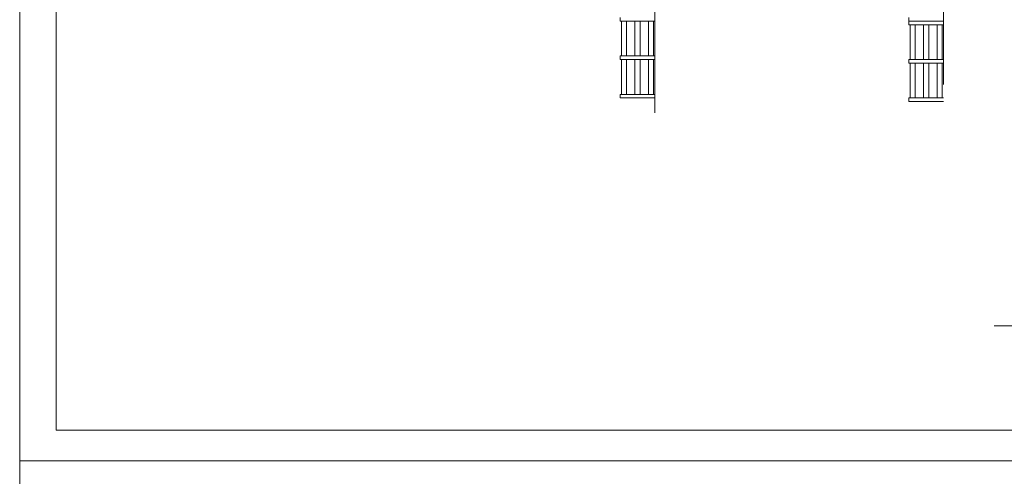
# Model space of a CAD drawing. Units: millimetres. Extents: x 23574 to 73810, y 9783 to 60209.
# Drawn here: x 23574 to 27404, y 50149 to 51925 of the extents above; entities that cross this region are included whole.
import ezdxf

# ---------------------------------------------------------------- set-up
doc = ezdxf.new("R2010")
doc.units = ezdxf.units.MM
doc.layers.add('okvir', color=120, linetype='Continuous', lineweight=13)
doc.layers.add('pogled', color=7, linetype='Continuous', lineweight=5, true_color=0x8db1c3)

msp = doc.modelspace()

# ---------------------------------------------------------------- linework, layer by layer
at = {"layer": 'okvir'}
for points in [[(23574.023, 60208.885), (23574.023, 50208.885), (37293.823, 50208.885), (37293.823, 60208.885)], [(23716.131, 60088.885), (23716.131, 50328.885), (37173.823, 50328.885), (37173.823, 60088.885)], [(23574.023, 50208.885), (23574.023, 40208.885), (37293.823, 40208.885), (37293.823, 50208.885)]]:
    msp.add_lwpolyline(points, close=True, dxfattribs=at)
at = {"layer": 'pogled'}
msp.add_line((26044.501, 55203.544), (26044.501, 51562.129), dxfattribs=at)
at = {"layer": 'pogled', "ltscale": 5}
msp.add_line((28403.173, 50734.21), (27363.87, 50734.21), dxfattribs=at)
for points in [[(26044.501, 52493.358), (26044.501, 51933.358), (26044.501, 51686.101)], [(27167.202, 52479.358), (27167.202, 51919.358), (27167.202, 51672.101)]]:
    msp.add_lwpolyline(points, dxfattribs=at)
at = {"layer": 'pogled'}
for points in [[(25909.501, 51933.358), (25909.501, 51919.358)], [(27032.202, 51919.358), (27032.202, 51933.358)], [(26044.501, 51919.358), (25909.501, 51919.358)], [(25914.501, 51919.358), (25914.501, 51783.844)], [(25934.501, 51919.358), (25934.501, 51783.844)], [(25967.001, 51919.358), (25967.001, 51783.844)], [(25987.001, 51919.358), (25987.001, 51783.844)], [(26019.501, 51919.358), (26019.501, 51783.844)], [(26039.501, 51919.358), (26039.501, 51783.844)], [(27167.202, 51919.358), (27032.202, 51919.358)], [(27032.202, 51919.358), (27032.202, 51905.358)], [(27167.202, 51905.358), (27032.202, 51905.358)], [(27037.202, 51905.358), (27037.202, 51769.844)], [(27057.202, 51905.358), (27057.202, 51769.844)], [(27089.702, 51905.358), (27089.702, 51769.844)], [(27109.702, 51905.358), (27109.702, 51769.844)], [(27142.202, 51905.358), (27142.202, 51769.844)], [(27162.202, 51905.358), (27162.202, 51769.844)], [(25909.501, 51783.844), (25909.501, 51769.844)], [(26044.501, 51783.844), (25909.501, 51783.844)], [(26044.501, 51783.844), (25909.501, 51783.844)], [(26039.501, 51809.844), (26039.501, 51783.844)], [(27162.202, 51795.844), (27162.202, 51769.844)], [(26044.501, 51769.844), (25909.501, 51769.844)], [(25914.501, 51769.844), (25914.501, 51634.33)], [(25934.501, 51769.844), (25934.501, 51634.33)], [(25967.001, 51769.844), (25967.001, 51634.33)], [(25987.001, 51769.844), (25987.001, 51634.33)], [(26019.501, 51769.844), (26019.501, 51634.33)], [(26039.501, 51769.844), (26039.501, 51634.33)], [(27032.202, 51769.844), (27032.202, 51755.844)], [(27167.202, 51769.844), (27032.202, 51769.844)], [(27167.202, 51769.844), (27032.202, 51769.844)], [(27167.202, 51755.844), (27032.202, 51755.844)], [(27037.202, 51755.844), (27037.202, 51620.33)], [(27057.202, 51755.844), (27057.202, 51620.33)], [(27089.702, 51755.844), (27089.702, 51620.33)], [(27109.702, 51755.844), (27109.702, 51620.33)], [(27142.202, 51755.844), (27142.202, 51620.33)], [(27162.202, 51755.844), (27162.202, 51620.33)], [(25909.501, 51634.33), (25909.501, 51620.33)], [(26044.501, 51634.33), (25909.501, 51634.33)], [(26044.501, 51634.33), (25909.501, 51634.33)], [(26039.501, 51660.33), (26039.501, 51634.33)], [(27162.202, 51646.33), (27162.202, 51620.33)], [(26044.501, 51620.33), (25909.501, 51620.33)], [(27032.202, 51620.33), (27032.202, 51606.33)], [(27167.202, 51620.33), (27032.202, 51620.33)], [(27167.202, 51620.33), (27032.202, 51620.33)], [(27167.202, 51606.33), (27032.202, 51606.33)]]:
    msp.add_lwpolyline(points, dxfattribs=at)

doc.saveas('drawing.dxf')
